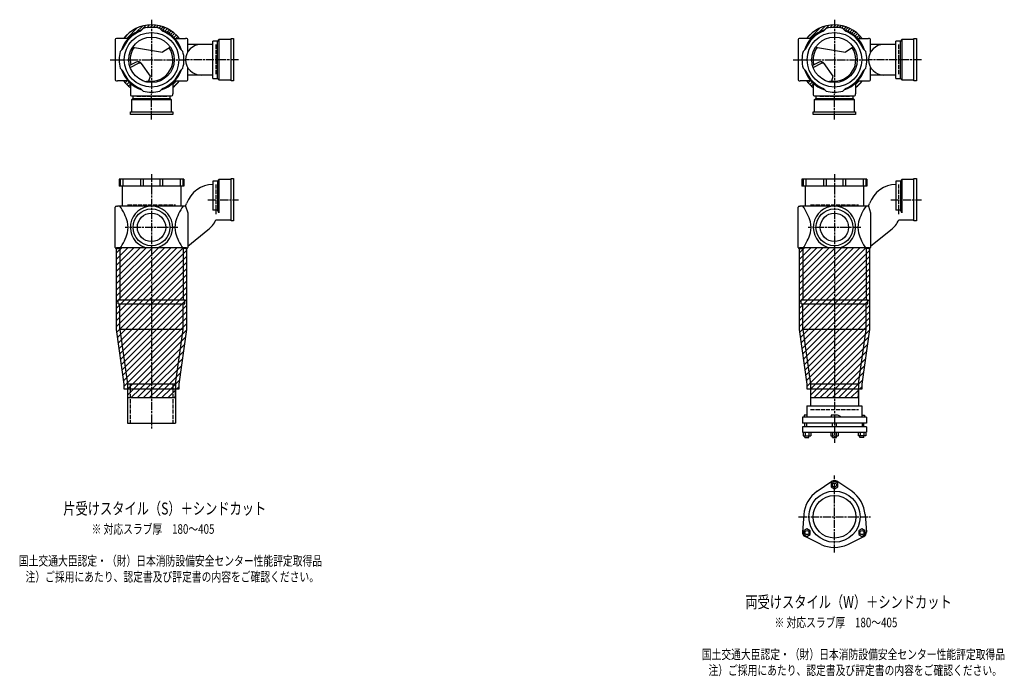
# Model space of a CAD drawing. Extents: x 0 to 8497, y -3832 to 622.
# Drawn here: x 5614 to 8497, y -2007 to -82 of the extents above; entities that cross this region are included whole.
import ezdxf

# ---------------------------------------------------------------- set-up
doc = ezdxf.new("R2010")
doc.units = 0
doc.header["$PDMODE"] = 35
doc.header["$PDSIZE"] = 2
doc.linetypes.add('ACAD_ISO02W100', pattern=[15, 12, -3])
doc.linetypes.add('ACAD_ISO08W100', pattern=[36, 24, -3, 6, -3])
for name, color, linetype in [('CENTER', 2, 'ACAD_ISO08W100'), ('DOTS', 1, 'CONTINUOUS'), ('HIDDEN', 2, 'ACAD_ISO02W100'), ('OBJECT', 4, 'CONTINUOUS'), ('SLIM', 2, 'CONTINUOUS')]:
    doc.layers.add(name, color=color, linetype=linetype)
doc.styles.get("Standard").update_dxf_attribs({"font": 'simplex.shx', "width": 0.75, "bigfont": 'bigfont.shx'})

msp = doc.modelspace()

# ---------------------------------------------------------------- linework, layer by layer
at = {"layer": 'CENTER'}
for p, q in [((6000, -82.5), (6000, -300)), ((8000, -82.5), (8000, -300)), ((5879, -200), (5900, -200)), ((5900, -200), (6100, -200)), ((6255, -200), (6100, -200)), ((7879, -200), (7900, -200)), ((7900, -200), (8100, -200)), ((8255, -200), (8100, -200)), ((6000, -375), (6000, -300)), ((8000, -375), (8000, -300)), ((6000, -535), (6000, -915)), ((8000, -535), (8000, -915)), ((8000, -535), (8000, -915)), ((8000, -535), (8000, -915)), ((6165, -610), (6255, -610)), ((8165, -610), (8255, -610)), ((6077, -691), (5923, -691)), ((8077, -691), (7923, -691)), ((6000, -915), (6000, -1280)), ((8000, -915), (8000, -1322)), ((8000, -1644), (8000, -1418)), ((7894.8, -1539), (8105.2, -1539))]:
    msp.add_line(p, q, dxfattribs=at)
at = {"layer": 'DOTS'}
for p in [(6000, -200), (8000, -200), (6000, -750), (8000, -750), (8000, -750), (8000, -750)]:
    msp.add_point(p, dxfattribs=at)
at = {"layer": 'HIDDEN'}
for p, q in [((6188, -155.5), (6188, -244.5)), ((8188, -155.5), (8188, -244.5)), ((6044.5, -308), (5955.5, -308)), ((8044.5, -308), (7955.5, -308)), ((6188, -565.5), (6188, -654.5)), ((8188, -565.5), (8188, -654.5)), ((5930, -625), (6070, -625)), ((7930, -625), (8070, -625)), ((7930, -625), (8070, -625)), ((7930, -625), (8070, -625)), ((5937.5, -1150), (5937.5, -1265)), ((6062.5, -1150), (6062.5, -1265)), ((7930, -1225), (8070, -1225))]:
    msp.add_line(p, q, dxfattribs=at)
at = {"layer": 'OBJECT'}
for p, q in [((5967.6, -116), (5975.4, -108.2)), ((6032.4, -116), (6024.6, -108.2)), ((7967.6, -116), (7975.4, -108.2)), ((8032.4, -116), (8024.6, -108.2)), ((5894, -141), (5894, -259)), ((5900, -138), (5897, -138)), ((5931.4, -138), (5900, -138)), ((6068.6, -138), (6100, -138)), ((6103, -138), (6100, -138)), ((6106, -177.6), (6106, -141)), ((6197, -141), (6193, -145.5)), ((6233, -141), (6197, -141)), ((6197, -141), (6197, -259)), ((6233, -138), (6240, -138)), ((6233, -262), (6233, -138)), ((6240, -138), (6240, -262)), ((7894, -141), (7894, -259)), ((7900, -138), (7897, -138)), ((7931.4, -138), (7900, -138)), ((8068.6, -138), (8100, -138)), ((8103, -138), (8100, -138)), ((8106, -177.6), (8106, -141)), ((8197, -141), (8193, -145.5)), ((8233, -141), (8197, -141)), ((8197, -141), (8197, -259)), ((8233, -138), (8240, -138)), ((8233, -262), (8233, -138)), ((8240, -138), (8240, -262)), ((5916, -167.6), (5908.2, -175.4)), ((5944.8, -162.9), (6032.5, -178.1)), ((6055.2, -162.9), (6032.5, -178.1)), ((6084, -167.6), (6091.8, -175.4)), ((6180, -155), (6106, -155)), ((6193, -145.5), (6180, -145.5)), ((6180, -254.5), (6180, -145.5)), ((6193, -254.5), (6193, -145.5)), ((7916, -167.6), (7908.2, -175.4)), ((7944.8, -162.9), (8032.5, -178.1)), ((8055.2, -162.9), (8032.5, -178.1)), ((8084, -167.6), (8091.8, -175.4)), ((8180, -155), (8106, -155)), ((8193, -145.5), (8180, -145.5)), ((8180, -254.5), (8180, -145.5)), ((8193, -254.5), (8193, -145.5)), ((5916, -232.4), (5908.2, -224.6)), ((5955.3, -207.1), (5935.6, -216.6)), ((5937.3, -222.3), (5961.8, -210.4)), ((5996.6, -248.3), (5970.3, -211)), ((6084, -232.4), (6091.8, -224.6)), ((6106, -259), (6106, -222.4)), ((7916, -232.4), (7908.2, -224.6)), ((7955.3, -207.1), (7935.6, -216.6)), ((7937.3, -222.3), (7961.8, -210.4)), ((7996.6, -248.3), (7970.3, -211)), ((8084, -232.4), (8091.8, -224.6)), ((8106, -259), (8106, -222.4)), ((5992, -262), (5996.6, -248.3)), ((6180, -245), (6106, -245)), ((6180, -254.5), (6193, -254.5)), ((6197, -259), (6193, -254.5)), ((6197, -259), (6233, -259)), ((7992, -262), (7996.6, -248.3)), ((8180, -245), (8106, -245)), ((8180, -254.5), (8193, -254.5)), ((8197, -259), (8193, -254.5)), ((8197, -259), (8233, -259)), ((5897, -262), (5900, -262)), ((5931.4, -262), (5900, -262)), ((5938, -268.6), (5938, -300)), ((5967.6, -284), (5975.4, -291.8)), ((6032.4, -284), (6024.6, -291.8)), ((6062, -268.6), (6062, -300)), ((6068.6, -262), (6100, -262)), ((6100, -262), (6103, -262)), ((6240, -262), (6233, -262)), ((7897, -262), (7900, -262)), ((7931.4, -262), (7900, -262)), ((7938, -268.6), (7938, -300)), ((7967.6, -284), (7975.4, -291.8)), ((8032.4, -284), (8024.6, -291.8)), ((8062, -268.6), (8062, -300)), ((8068.6, -262), (8100, -262)), ((8100, -262), (8103, -262)), ((8240, -262), (8233, -262)), ((5938, -300), (5938, -303)), ((5941, -306), (6059, -306)), ((5941, -317), (5945.5, -313)), ((6059, -317), (5941, -317)), ((5941, -317), (5941, -353)), ((5945.5, -306), (5945.5, -313)), ((5945.5, -313), (6054.5, -313)), ((6054.5, -313), (6054.5, -306)), ((6059, -317), (6054.5, -313)), ((6059, -353), (6059, -317)), ((6062, -303), (6062, -300)), ((7938, -300), (7938, -303)), ((7941, -306), (8059, -306)), ((7941, -317), (7945.5, -313)), ((8059, -317), (7941, -317)), ((7941, -317), (7941, -353)), ((7945.5, -306), (7945.5, -313)), ((7945.5, -313), (8054.5, -313)), ((8054.5, -313), (8054.5, -306)), ((8059, -317), (8054.5, -313)), ((8059, -353), (8059, -317)), ((8062, -303), (8062, -300)), ((5938, -360), (5938, -353)), ((5938, -353), (6062, -353)), ((6062, -360), (5938, -360)), ((6062, -353), (6062, -360)), ((7938, -360), (7938, -353)), ((7938, -353), (8062, -353)), ((8062, -360), (7938, -360)), ((8062, -353), (8062, -360)), ((6095, -550), (5905, -550)), ((5905, -550), (5905, -570)), ((6095, -570), (5905, -570)), ((5908.2, -550), (5908.2, -570)), ((5914.5, -570), (5914.5, -629)), ((5916, -550), (5916, -570)), ((5967.6, -550), (5967.6, -570)), ((5975.4, -550), (5975.4, -570)), ((6024.6, -550), (6024.6, -570)), ((6032.4, -550), (6032.4, -570)), ((6084, -550), (6084, -570)), ((6085.5, -570), (6085.5, -629)), ((6091.8, -550), (6091.8, -570)), ((6095, -550), (6095, -570)), ((6193, -555.5), (6180, -555.5)), ((6180, -555.5), (6180, -640.7)), ((6197, -551), (6193, -555.5)), ((6193, -555.5), (6193, -640.7)), ((6233, -551), (6197, -551)), ((6197, -551), (6197, -648.2)), ((6233, -548), (6240, -548)), ((6233, -672), (6233, -548)), ((6240, -548), (6240, -672)), ((8095, -550), (7905, -550)), ((7905, -550), (7905, -570)), ((8095, -550), (7905, -550)), ((7905, -550), (7905, -570)), ((8095, -550), (7905, -550)), ((7905, -550), (7905, -570)), ((8095, -570), (7905, -570)), ((8095, -570), (7905, -570)), ((8095, -570), (7905, -570)), ((7908.2, -550), (7908.2, -570)), ((7908.2, -550), (7908.2, -570)), ((7908.2, -550), (7908.2, -570)), ((7914.5, -570), (7914.5, -629)), ((7914.5, -570), (7914.5, -629)), ((7914.5, -570), (7914.5, -629)), ((7916, -550), (7916, -570)), ((7916, -550), (7916, -570)), ((7916, -550), (7916, -570)), ((7967.6, -550), (7967.6, -570)), ((7967.6, -550), (7967.6, -570)), ((7967.6, -550), (7967.6, -570)), ((7975.4, -550), (7975.4, -570)), ((7975.4, -550), (7975.4, -570)), ((7975.4, -550), (7975.4, -570)), ((8024.6, -550), (8024.6, -570)), ((8024.6, -550), (8024.6, -570)), ((8024.6, -550), (8024.6, -570)), ((8032.4, -550), (8032.4, -570)), ((8032.4, -550), (8032.4, -570)), ((8032.4, -550), (8032.4, -570)), ((8084, -550), (8084, -570)), ((8084, -550), (8084, -570)), ((8084, -550), (8084, -570)), ((8085.5, -570), (8085.5, -629)), ((8085.5, -570), (8085.5, -629)), ((8085.5, -570), (8085.5, -629)), ((8091.8, -550), (8091.8, -570)), ((8091.8, -550), (8091.8, -570)), ((8091.8, -550), (8091.8, -570)), ((8095, -550), (8095, -570)), ((8095, -550), (8095, -570)), ((8095, -550), (8095, -570)), ((8193, -555.5), (8180, -555.5)), ((8180, -555.5), (8180, -640.7)), ((8197, -551), (8193, -555.5)), ((8193, -555.5), (8193, -640.7)), ((8233, -551), (8197, -551)), ((8197, -551), (8197, -648.2)), ((8233, -548), (8240, -548)), ((8233, -672), (8233, -548)), ((8240, -548), (8240, -672)), ((5894, -750), (5894, -632)), ((5897, -629), (5900, -629)), ((6100, -629), (5900, -629)), ((6100, -629), (6102.9, -621)), ((6100, -629), (6106, -648.4)), ((7894, -750), (7894, -632)), ((7897, -629), (7900, -629)), ((8100, -629), (7900, -629)), ((8100, -629), (7900, -629)), ((8100, -629), (7900, -629)), ((8100, -629), (8102.9, -621)), ((8100, -629), (8106, -648.4)), ((6106, -648.4), (6106, -750)), ((6193, -640.7), (6180, -640.7)), ((6197, -648.2), (6193, -640.7)), ((8106, -648.4), (8106, -750)), ((8193, -640.7), (8180, -640.7)), ((8197, -648.2), (8193, -640.7)), ((6188.7, -669), (6233, -669)), ((6240, -672), (6233, -672)), ((8188.7, -669), (8233, -669)), ((8240, -672), (8233, -672)), ((6106, -745.8), (6165, -698.7)), ((8106, -745.8), (8165, -698.7)), ((5900, -753), (5897, -753)), ((5897.5, -750), (6102.5, -750)), ((5897.5, -990.7), (5897.5, -750)), ((5900, -753), (5907.5, -753)), ((5907.5, -753), (5907.5, -903)), ((5980.9, -750), (6019.1, -750)), ((6100, -753), (6092.5, -753)), ((6092.5, -753), (6092.5, -903)), ((6100, -753), (6103, -753)), ((6102.5, -750), (6102.5, -990.7)), ((7900, -753), (7897, -753)), ((7897.5, -750), (8102.5, -750)), ((7897.5, -990.7), (7897.5, -750)), ((7900, -753), (7907.5, -753)), ((7900, -753), (7907.5, -753)), ((7900, -753), (7907.5, -753)), ((7907.5, -753), (7907.5, -903)), ((7907.5, -753), (7907.5, -903)), ((7907.5, -753), (7907.5, -903)), ((7980.9, -750), (8019.1, -750)), ((8100, -753), (8092.5, -753)), ((8092.5, -753), (8092.5, -903)), ((8100, -753), (8092.5, -753)), ((8092.5, -753), (8092.5, -903)), ((8100, -753), (8092.5, -753)), ((8092.5, -753), (8092.5, -903)), ((8100, -753), (8103, -753)), ((8102.5, -750), (8102.5, -990.7)), ((5902.5, -915), (5902.5, -903)), ((5902.5, -903), (6097.5, -903)), ((5902.5, -915), (6097.5, -915)), ((5907.5, -990), (5907.5, -915)), ((6092.5, -990), (6092.5, -915)), ((6097.5, -915), (6097.5, -903)), ((7902.5, -915), (7902.5, -903)), ((7902.5, -903), (8097.5, -903)), ((7902.5, -915), (7902.5, -903)), ((7902.5, -903), (8097.5, -903)), ((7902.5, -915), (7902.5, -903)), ((7902.5, -903), (8097.5, -903)), ((7902.5, -915), (8097.5, -915)), ((7902.5, -915), (8097.5, -915)), ((7902.5, -915), (8097.5, -915)), ((7907.5, -990), (7907.5, -915)), ((8092.5, -990), (8092.5, -915)), ((8097.5, -915), (8097.5, -903)), ((8097.5, -915), (8097.5, -903)), ((8097.5, -915), (8097.5, -903)), ((5920, -1150.7), (5897.5, -990.7)), ((6092.5, -990), (5907.5, -990)), ((5907.5, -990), (5930, -1150)), ((6070, -1150), (6092.5, -990)), ((6102.5, -990.7), (6080, -1150.7)), ((7920, -1150.7), (7897.5, -990.7)), ((8092.5, -990), (7907.5, -990)), ((7907.5, -990), (7930, -1150)), ((8070, -1150), (8092.5, -990)), ((8102.5, -990.7), (8080, -1150.7)), ((5920, -1165), (5920, -1150.7)), ((5930, -1150), (5930, -1265)), ((5930, -1150), (6070, -1150)), ((6070, -1150), (6070, -1265)), ((6080, -1150.7), (6080, -1165)), ((7920, -1165), (7920, -1150.7)), ((7930, -1150), (7930, -1214)), ((7930, -1150), (8070, -1150)), ((8070, -1150), (8070, -1214)), ((8080, -1150.7), (8080, -1165)), ((6080, -1165), (5920, -1165)), ((5930, -1165), (5930, -1190)), ((6070, -1190), (6070, -1165)), ((8080, -1165), (7920, -1165)), ((7930, -1165), (7930, -1190)), ((8070, -1190), (8070, -1165)), ((5930, -1190), (6070, -1190)), ((7930, -1190), (8070, -1190)), ((7919.5, -1214), (8080.5, -1214)), ((7919.5, -1214), (7919.5, -1247)), ((8080.5, -1214), (8080.5, -1247)), ((5930, -1265), (6070, -1265)), ((8093.5, -1247), (7906.5, -1247)), ((7906.5, -1247), (7906.5, -1265)), ((8093.5, -1265), (7906.5, -1265)), ((7911.5, -1241), (7911.5, -1247)), ((7919.5, -1241), (7911.5, -1241)), ((7913.5, -1275.5), (7913.5, -1265)), ((7918.5, -1265), (7918.5, -1275.5)), ((7990, -1241), (7990, -1247)), ((8008.5, -1241), (7990, -1241)), ((7994, -1275.5), (7994, -1265)), ((8006, -1275.5), (8006, -1265)), ((8016.5, -1244.5), (8008.5, -1241)), ((8016.5, -1244.5), (8016.5, -1247)), ((8080.5, -1241), (8088.5, -1241)), ((8081.5, -1265), (8081.5, -1275.5)), ((8086.5, -1275.5), (8086.5, -1265)), ((8088.5, -1241), (8088.5, -1247)), ((8093.5, -1247), (8093.5, -1265)), ((8093.5, -1275.5), (7906.5, -1275.5)), ((7906.5, -1275.5), (7906.5, -1291.5)), ((7906.5, -1291.5), (8093.5, -1291.5)), ((7908.5, -1291.5), (7908.5, -1301.5)), ((7914, -1291.5), (7914, -1301.5)), ((7924.9, -1291.5), (7924.9, -1301.5)), ((7930.4, -1291.5), (7930.4, -1301.5)), ((7989, -1291.5), (7989, -1301.5)), ((7994.5, -1291.5), (7994.5, -1301.5)), ((8005.5, -1291.5), (8005.5, -1301.5)), ((8011, -1291.5), (8011, -1301.5)), ((8069.6, -1291.5), (8069.6, -1301.5)), ((8075.1, -1291.5), (8075.1, -1301.5)), ((8086, -1291.5), (8086, -1301.5)), ((8091.5, -1291.5), (8091.5, -1301.5)), ((8093.5, -1275.5), (8093.5, -1291.5)), ((7908.5, -1301.5), (7930.4, -1301.5)), ((7913.5, -1307), (7913.5, -1301.5)), ((7913.5, -1307), (7925.5, -1307)), ((7925.5, -1307), (7925.5, -1301.5)), ((7989, -1301.5), (8011, -1301.5)), ((7994, -1307), (7994, -1301.5)), ((7994, -1307), (8006, -1307)), ((8006, -1307), (8006, -1301.5)), ((8091.5, -1301.5), (8069.6, -1301.5)), ((8074.5, -1307), (8074.5, -1301.5)), ((8086.5, -1307), (8074.5, -1307)), ((8086.5, -1307), (8086.5, -1301.5)), ((7949.5, -1464.5), (7992.7, -1435.2)), ((8050.5, -1464.5), (8007.3, -1435.2)), ((7910.2, -1532.5), (7906.5, -1584.6)), ((8089.8, -1532.5), (8093.5, -1584.6)), ((7960.7, -1620), (7913.8, -1597.2)), ((8039.3, -1620), (8086.2, -1597.2))]:
    msp.add_line(p, q, dxfattribs=at)
for centre, radius in [((6000, -200), 80), ((6000, -200), 66.5), ((8000, -200), 80), ((8000, -200), 66.5), ((6000, -691), 54), ((6000, -691), 41.5), ((8000, -691), 54), ((8000, -691), 41.5), ((8000, -1539), 75), ((8000, -1539), 62.5)]:
    msp.add_circle(centre, radius, dxfattribs=at)
for centre, radius, start, end in [((6000, -200), 92.5, 107.8019, 162.1981), ((6000, -200), 102.5, 37.2201, 142.7799), ((6000, -200), 95, 75, 105), ((6000, -200), 92.5, 17.8019, 72.1981), ((8000, -200), 92.5, 107.8019, 162.1981), ((8000, -200), 102.5, 37.2201, 142.7799), ((8000, -200), 95, 75, 105), ((8000, -200), 92.5, 17.8019, 72.1981), ((5897, -141), 3, 90, 180), ((6000, -200), 90, 111.0836, 158.9164), ((6000, -200), 90, 21.0836, 68.9164), ((6103, -141), 3, 0, 90), ((7897, -141), 3, 90, 180), ((8000, -200), 90, 111.0836, 158.9164), ((8000, -200), 90, 21.0836, 68.9164), ((8103, -141), 3, 0, 90), ((6000, -200), 62.5, 144.4239, 193.7175), ((6000, -200), 62.5, 262.6411, 33.9268), ((6145, -200), 45, 90, 270), ((8000, -200), 62.5, 144.4239, 193.7175), ((8000, -200), 62.5, 262.6411, 33.9268), ((8145, -200), 45, 90, 270), ((6000, -200), 95, 165, 195), ((6000, -200), 95, 345, 15), ((8000, -200), 95, 165, 195), ((8000, -200), 95, 345, 15), ((6000, -200), 92.5, 197.8019, 252.1981), ((5960.5, -217.9), 12, 35.1488, 115.8288), ((5965.2, -217.6), 8, 35.1488, 115.8288), ((6000, -200), 92.5, 287.8019, 342.1981), ((8000, -200), 92.5, 197.8019, 252.1981), ((7960.5, -217.9), 12, 35.1488, 115.8288), ((7965.2, -217.6), 8, 35.1488, 115.8288), ((8000, -200), 92.5, 287.8019, 342.1981), ((5897, -259), 3, 180, 270), ((6000, -200), 90, 201.0836, 248.9164), ((6000, -200), 90, 291.0836, 338.9164), ((6103, -259), 3, 270, 0), ((7897, -259), 3, 180, 270), ((8000, -200), 90, 201.0836, 248.9164), ((8000, -200), 90, 291.0836, 338.9164), ((8103, -259), 3, 270, 0), ((6000, -200), 102.5, 217.2201, 232.7799), ((5973.9, -173.8), 90, 274.218, 281.603), ((6000, -200), 102.5, 307.2201, 322.7799), ((8000, -200), 102.5, 217.2201, 232.7799), ((7973.9, -173.8), 90, 274.218, 281.603), ((8000, -200), 102.5, 307.2201, 322.7799), ((5941, -303), 3, 180, 270), ((6000, -200), 95, 255, 285), ((6059, -303), 3, 270, 0), ((7941, -303), 3, 180, 270), ((8000, -200), 95, 255, 285), ((8059, -303), 3, 270, 0), ((6182.8, -650), 85, 91.8877, 160.0741), ((8182.8, -650), 85, 91.8877, 160.0741), ((5897, -632), 3, 90, 180), ((5785.6, -715.6), 149.6, 15.7788, 35.3937), ((6000, -691), 62, 287.8966, 252.1034), ((6214.4, -715.6), 149.6, 144.6063, 164.2212), ((7897, -632), 3, 90, 180), ((7785.6, -715.6), 149.6, 15.7788, 35.3937), ((7785.6, -715.6), 149.6, 15.7788, 35.3937), ((7785.6, -715.6), 149.6, 15.7788, 35.3937), ((8000, -691), 62, 287.8966, 252.1034), ((8214.4, -715.6), 149.6, 144.6063, 164.2212), ((8214.4, -715.6), 149.6, 144.6063, 164.2212), ((8214.4, -715.6), 149.6, 144.6063, 164.2212), ((5860.9, -691), 70.5, 346.8427, 13.1573), ((6139.1, -691), 70.5, 166.8427, 193.1573), ((6112, -632.3), 85, 308.591, 334.4009), ((7860.9, -691), 70.5, 346.8427, 13.1573), ((7860.9, -691), 70.5, 346.8427, 13.1573), ((7860.9, -691), 70.5, 346.8427, 13.1573), ((8139.1, -691), 70.5, 166.8427, 193.1573), ((8139.1, -691), 70.5, 166.8427, 193.1573), ((8139.1, -691), 70.5, 166.8427, 193.1573), ((8112, -632.3), 85, 308.591, 334.4009), ((5785.6, -666.4), 149.6, 324.6063, 344.2212), ((6214.4, -666.4), 149.6, 195.7788, 215.3937), ((7785.6, -666.4), 149.6, 324.6063, 344.2212), ((7785.6, -666.4), 149.6, 324.6063, 344.2212), ((7785.6, -666.4), 149.6, 324.6063, 344.2212), ((8214.4, -666.4), 149.6, 195.7788, 215.3937), ((8214.4, -666.4), 149.6, 195.7788, 215.3937), ((8214.4, -666.4), 149.6, 195.7788, 215.3937), ((5897, -750), 3, 180, 270), ((6103, -750), 3, 270, 0), ((7897, -750), 3, 180, 270), ((8103, -750), 3, 270, 0), ((8000, -1446), 13, 55.8894, 124.1106), ((8000, -1539), 90, 124.1106, 175.8894), ((8000, -1539), 90, 4.1106, 55.8894), ((7919.5, -1585.5), 13, 175.8894, 244.1106), ((8080.5, -1585.5), 13, 295.8894, 4.1106), ((8000, -1539), 90, 244.1106, 295.8894)]:
    msp.add_arc(centre, radius, start, end, dxfattribs=at)
at = {"layer": 'SLIM'}
for p, q in [((5927.3, -138), (5959.4, -105.9)), ((5955.2, -119.1), (5973.2, -101.1)), ((5971.1, -112.1), (5984.6, -98.7)), ((5986.2, -106), (5994.6, -97.6)), ((5996.1, -105.1), (6000, -101.2)), ((6000, -101.2), (6003.7, -97.6)), ((6005.1, -105.1), (6012, -98.2)), ((6013.2, -105.9), (6019.8, -99.4)), ((6020.8, -107.3), (6027, -101.1)), ((6026.7, -110.4), (6033.9, -103.3)), ((6032.7, -113.5), (6040.3, -105.8)), ((6039, -116.1), (6046.5, -108.6)), ((6044.9, -119.1), (6052.3, -111.8)), ((6050.5, -122.5), (6057.7, -115.3)), ((7927.3, -138), (7959.4, -105.9)), ((7955.2, -119.1), (7973.2, -101.1)), ((7971.1, -112.1), (7984.6, -98.7)), ((7986.2, -106), (7994.6, -97.6)), ((7996.1, -105.1), (8000, -101.2)), ((8000, -101.2), (8003.7, -97.6)), ((8005.1, -105.1), (8012, -98.2)), ((8013.2, -105.9), (8019.8, -99.4)), ((8020.8, -107.3), (8027, -101.1)), ((8026.7, -110.4), (8033.9, -103.3)), ((8032.7, -113.5), (8040.3, -105.8)), ((8039, -116.1), (8046.5, -108.6)), ((8044.9, -119.1), (8052.3, -111.8)), ((8050.5, -122.5), (8057.7, -115.3)), ((5918.6, -137.7), (5937.7, -118.6)), ((6055.8, -126.2), (6062.9, -119.1)), ((6060.8, -130.3), (6067.8, -123.2)), ((6065.4, -134.6), (6072.5, -127.5)), ((6071, -138), (6076.8, -132.2)), ((6080, -138), (6080.9, -137.1)), ((7918.6, -137.7), (7937.7, -118.6)), ((8055.8, -126.2), (8062.9, -119.1)), ((8060.8, -130.3), (8067.8, -123.2)), ((8065.4, -134.6), (8072.5, -127.5)), ((8071, -138), (8076.8, -132.2)), ((8080, -138), (8080.9, -137.1)), ((5919.1, -262.9), (5920, -262)), ((5923.2, -267.8), (5929, -262)), ((5927.5, -272.5), (5934.6, -265.4)), ((5932.2, -276.8), (5938, -271)), ((5937.1, -280.9), (5938, -280)), ((6062, -272.7), (6072.7, -262)), ((6062.3, -281.4), (6081.4, -262.3)), ((7919.1, -262.9), (7920, -262)), ((7923.2, -267.8), (7929, -262)), ((7927.5, -272.5), (7934.6, -265.4)), ((7932.2, -276.8), (7938, -271)), ((7937.1, -280.9), (7938, -280)), ((8062, -272.7), (8072.7, -262)), ((8062.3, -281.4), (8081.4, -262.3)), ((5897.5, -766.1), (5913.6, -750)), ((5897.5, -784), (5931.5, -750)), ((5897.5, -802), (5949.5, -750)), ((5897.5, -819.9), (5967.4, -750)), ((5897.5, -837.9), (5985.4, -750)), ((5897.5, -855.9), (6003.4, -750)), ((5897.5, -873.8), (6021.3, -750)), ((5897.5, -891.8), (6039.3, -750)), ((5897.5, -909.7), (6057.2, -750)), ((5897.5, -927.7), (6075.2, -750)), ((5897.5, -945.7), (6093.2, -750)), ((5897.5, -963.6), (6102.5, -758.6)), ((5897.5, -981.6), (6102.5, -776.6)), ((7897.5, -766.1), (7913.6, -750)), ((7897.5, -784), (7931.5, -750)), ((7897.5, -802), (7949.5, -750)), ((7897.5, -819.9), (7967.4, -750)), ((7897.5, -837.9), (7985.4, -750)), ((7897.5, -855.9), (8003.4, -750)), ((7897.5, -873.8), (8021.3, -750)), ((7897.5, -891.8), (8039.3, -750)), ((7897.5, -909.7), (8057.2, -750)), ((7897.5, -927.7), (8075.2, -750)), ((7897.5, -945.7), (8093.2, -750)), ((7897.5, -963.6), (8102.5, -758.6)), ((7897.5, -981.6), (8102.5, -776.6)), ((5898.6, -998.4), (6102.5, -794.5)), ((7898.6, -998.4), (8102.5, -794.5)), ((5900.8, -1014.2), (6102.5, -812.5)), ((5903, -1029.9), (6102.5, -830.5)), ((7900.8, -1014.2), (8102.5, -812.5)), ((7903, -1029.9), (8102.5, -830.5)), ((5905.2, -1045.7), (6102.5, -848.4)), ((7905.2, -1045.7), (8102.5, -848.4)), ((5907.4, -1061.4), (6102.5, -866.4)), ((5909.7, -1077.2), (6102.5, -884.3)), ((7907.4, -1061.4), (8102.5, -866.4)), ((7909.7, -1077.2), (8102.5, -884.3)), ((5911.9, -1092.9), (6102.5, -902.3)), ((5914.1, -1108.7), (6102.5, -920.3)), ((7911.9, -1092.9), (8102.5, -902.3)), ((7914.1, -1108.7), (8102.5, -920.3)), ((5916.3, -1124.4), (6102.5, -938.2)), ((7916.3, -1124.4), (8102.5, -938.2)), ((5918.5, -1140.2), (6102.5, -956.2)), ((5920, -1156.6), (6102.5, -974.1)), ((7918.5, -1140.2), (8102.5, -956.2)), ((7920, -1156.6), (8102.5, -974.1)), ((5929.6, -1165), (6102.3, -992.3)), ((7929.6, -1165), (8102.3, -992.3)), ((5947.6, -1165), (6099.3, -1013.2)), ((5965.5, -1165), (6096.4, -1034.1)), ((7947.6, -1165), (8099.3, -1013.2)), ((7965.5, -1165), (8096.4, -1034.1)), ((5983.5, -1165), (6093.5, -1055)), ((7983.5, -1165), (8093.5, -1055)), ((6001.4, -1165), (6090.5, -1075.9)), ((8001.4, -1165), (8090.5, -1075.9)), ((6019.4, -1165), (6087.6, -1096.8)), ((6037.4, -1165), (6084.6, -1117.7)), ((8019.4, -1165), (8087.6, -1096.8)), ((8037.4, -1165), (8084.6, -1117.7)), ((6055.3, -1165), (6081.7, -1138.6)), ((8055.3, -1165), (8081.7, -1138.6)), ((5930, -1182.6), (5947.6, -1165)), ((5940.5, -1190), (5965.5, -1165)), ((5958.5, -1190), (5983.5, -1165)), ((5976.4, -1190), (6001.4, -1165)), ((5994.4, -1190), (6019.4, -1165)), ((6012.4, -1190), (6037.4, -1165)), ((6030.3, -1190), (6055.3, -1165)), ((6048.3, -1190), (6070, -1168.3)), ((6073.3, -1165), (6080, -1158.3)), ((7930, -1182.6), (7947.6, -1165)), ((7940.5, -1190), (7965.5, -1165)), ((7958.5, -1190), (7983.5, -1165)), ((7976.4, -1190), (8001.4, -1165)), ((7994.4, -1190), (8019.4, -1165)), ((8012.4, -1190), (8037.4, -1165)), ((8030.3, -1190), (8055.3, -1165)), ((8048.3, -1190), (8070, -1168.3)), ((8073.3, -1165), (8080, -1158.3)), ((6066.2, -1190), (6070, -1186.2)), ((8066.2, -1190), (8070, -1186.2))]:
    msp.add_line(p, q, dxfattribs=at)
for points in [[(7990.5, -1451.5), (8000, -1457), (8009.5, -1451.5), (8009.5, -1440.5), (8000, -1435), (7990.5, -1440.5)], [(7929, -1591), (7929, -1580), (7919.5, -1574.5), (7910, -1580), (7910, -1591), (7919.5, -1596.5)], [(8080.5, -1574.5), (8071, -1580), (8071, -1591), (8080.5, -1596.5), (8090, -1591), (8090, -1580)]]:
    msp.add_lwpolyline(points, close=True, dxfattribs=at)
for centre in [(8000, -1446), (7919.5, -1585.5), (8080.5, -1585.5)]:
    msp.add_circle(centre, 6, dxfattribs=at)

# ---------------------------------------------------------------- texts
at = {"layer": 'SLIM', "width": 0.75}
for s, height, p in [('片受けスタイル（S）＋シンドカット', 35, (5741.6, -1532.5)), ('※ 対応スラブ厚\u3000180～405', 28, (5824.6, -1589)), ('国土交通大臣認定・（財）日本消防設備安全センター性能評定取得品', 28, (5611.5, -1682.3)), ('注）ご採用にあたり、認定書及び評定書の内容をご確認ください。', 28, (5631.1, -1729)), ('両受けスタイル（W）＋シンドカット', 35, (7739.1, -1806.5)), ('※ 対応スラブ厚\u3000180～405', 28, (7824.6, -1863)), ('国土交通大臣認定・（財）日本消防設備安全センター性能評定取得品', 28, (7611.5, -1956.3)), ('注）ご採用にあたり、認定書及び評定書の内容をご確認ください。', 28, (7631.1, -2003))]:
    msp.add_text(s, height=height, dxfattribs=at).set_placement(p)

doc.saveas('drawing.dxf')
